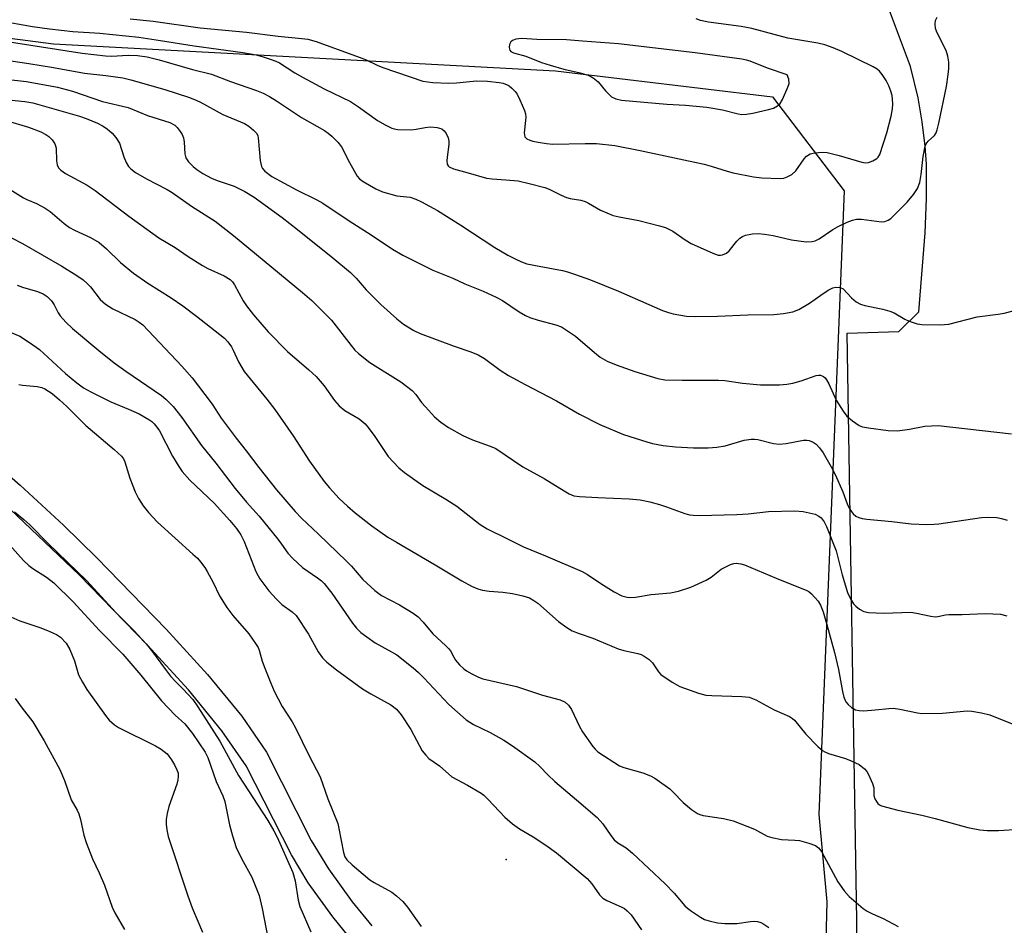
# Model space of a CAD drawing. Units: inches. Extents: x 1267762 to 1273762, y 497453 to 501454.
# Drawn here: x 1269247 to 1269481, y 498718 to 498932 of the extents above; entities that cross this region are included whole.
import ezdxf

# ---------------------------------------------------------------- set-up
doc = ezdxf.new("R2010")
doc.units = ezdxf.units.IN
doc.header["$MEASUREMENT"] = 0
for name, color, linetype in [('ELEV-Spot Elevation', 7, 'Continuous'), ('NTRL-Trees', 3, 'Continuous'), ('TRANS-Non Street Sidewalk', 7, 'Continuous'), ('TRANS-Parking Lot', 4, 'Continuous'), ('Undefined', 1, 'Continuous')]:
    doc.layers.add(name, color=color, linetype=linetype)

msp = doc.modelspace()

# ---------------------------------------------------------------- linework, layer by layer
at = {"layer": 'ELEV-Spot Elevation'}
msp.add_point((1269362.6, 498733.1, 276.83), dxfattribs=at)
at = {"layer": 'NTRL-Trees'}
msp.add_lwpolyline([(1269201.67, 498933.6), (1269255.34, 498926.6), (1269374.27, 498920.17), (1269425.78, 498914.07), (1269442.73, 498891.71), (1269436.74, 498743.77), (1269438.66, 498723.12), (1269435.95, 498617.88), (1269417.65, 498556.87), (1269406.53, 498485.65), (1269398.02, 498463.95), (1269333.93, 498419.14)], dxfattribs=at)
at = {"layer": 'TRANS-Non Street Sidewalk'}
for points in [[(1269226.35, 498840.38), (1269247.45, 498821.93), (1269257.69, 498812.45), (1269265.55, 498804.69), (1269281.99, 498787.78), (1269291.83, 498777.04), (1269299.93, 498767.16), (1269305.8, 498758.61), (1269316.43, 498737.67), (1269320.47, 498730.9), (1269326.13, 498723.09), (1269330.76, 498717.39)], [(1269326.55, 498713.3), (1269321.49, 498719.56), (1269315.67, 498727.6), (1269311.74, 498734.21), (1269301, 498755.31), (1269295.25, 498763.68), (1269287.3, 498773.38), (1269277.63, 498783.94), (1269261.41, 498800.63), (1269243.46, 498817.73)]]:
    msp.add_lwpolyline(points, dxfattribs=at)
at = {"layer": 'TRANS-Parking Lot'}
msp.add_polyline3d([(1269445.87, 498660.15, 0), (1269445.76, 498718.65, 0), (1269443.47, 498858, 0), (1269455.68, 498858.34, 0), (1269460.43, 498863.03, 0), (1269461.92, 498881.8, 0), (1269462.23, 498889.93, 0), (1269462.25, 498898.06, 0), (1269461.93, 498902.35, 0), (1269461.23, 498908.08, 0), (1269460.24, 498913.77, 0), (1269458.46, 498921.25, 0), (1269452.79, 498936.42, 0)], dxfattribs=at)
at = {"layer": 'Undefined'}
for points, elevation in [([(1269242.24, 498932.13), (1269250.37, 498930.73), (1269254.35, 498930.14), (1269259.87, 498929.54), (1269266.26, 498929.14), (1269275.54, 498928.19), (1269280.69, 498927.43), (1269288.62, 498926.12), (1269300.21, 498924.59), (1269303.37, 498923.99), (1269304.77, 498923.62), (1269306.67, 498923), (1269308, 498922.51), (1269308.87, 498922.09), (1269312.54, 498919.73), (1269314.33, 498918.72), (1269319.5, 498915.95), (1269325.75, 498912.92), (1269327.63, 498911.69), (1269332.13, 498908.43), (1269333.93, 498907.4), (1269335.52, 498906.62), (1269336.06, 498906.43), (1269336.91, 498906.3), (1269340.1, 498906.25), (1269341.25, 498906.35), (1269343.45, 498906.8), (1269344.58, 498906.93), (1269346.29, 498906.77), (1269347.34, 498906.46), (1269347.94, 498905.98), (1269348.38, 498905.31), (1269348.85, 498904.32), (1269349.05, 498903.54), (1269349.04, 498902.74), (1269348.59, 498899.7), (1269348.56, 498898.86), (1269348.66, 498898.1), (1269348.85, 498897.7), (1269349.14, 498897.42), (1269350.13, 498896.96), (1269353.57, 498896.05), (1269357.95, 498894.75), (1269359.29, 498894.56), (1269362.54, 498894.39), (1269365.44, 498894.09), (1269368.04, 498893.5), (1269371.76, 498892.52), (1269372.83, 498892.11), (1269375.63, 498890.7), (1269376.94, 498890.15), (1269377.75, 498889.94), (1269380.28, 498889.54), (1269381.35, 498889.19), (1269382.13, 498888.8), (1269384.94, 498887.13), (1269387.95, 498885.91), (1269389.37, 498885.54), (1269394.06, 498884.67), (1269398.96, 498883.48), (1269400.37, 498883.06), (1269402.09, 498882.2), (1269405.08, 498880.09), (1269406.5, 498879.26), (1269411.59, 498876.95), (1269412.87, 498876.52), (1269413.38, 498876.48), (1269413.89, 498876.55), (1269414.83, 498876.93), (1269415.47, 498877.49), (1269417.31, 498879.77), (1269418.04, 498880.48), (1269418.67, 498880.89), (1269419.37, 498881.19), (1269420.99, 498881.54), (1269422.38, 498881.63), (1269423.87, 498881.49), (1269425.93, 498881.14), (1269430.24, 498880.14), (1269433.73, 498879.68), (1269435.15, 498879.69), (1269435.88, 498879.91), (1269436.81, 498880.37), (1269440.04, 498882.56), (1269441.31, 498883.31), (1269443.41, 498884.33), (1269444.68, 498884.79), (1269445.69, 498885.02), (1269446.84, 498885.04), (1269451.62, 498884.4), (1269452.4, 498884.5), (1269453.13, 498884.77), (1269453.81, 498885.21), (1269454.85, 498886.18), (1269457.63, 498889.07), (1269459.16, 498890.86), (1269460.1, 498892.26), (1269460.65, 498893.71), (1269460.97, 498895.6), (1269461.43, 498899.87), (1269461.93, 498902.35), (1269462.15, 498902.86), (1269462.63, 498903.56), (1269464.14, 498904.84), (1269464.51, 498905.47), (1269464.76, 498906.18), (1269465.17, 498907.83), (1269466.99, 498916.48), (1269467.42, 498919.36), (1269467.55, 498920.8), (1269467.51, 498922.24), (1269467.34, 498923.67), (1269466.89, 498925.04), (1269464.74, 498929.25), (1269464.42, 498930.28), (1269464.28, 498931.32), (1269464.42, 498932.12), (1269464.74, 498932.92)], 258), ([(1269273.52, 498932.53), (1269278.95, 498932.01), (1269290.05, 498930.37), (1269301.09, 498929.42), (1269308.57, 498928.47), (1269314.21, 498927.91), (1269315.64, 498927.7), (1269317.56, 498927.15), (1269327.8, 498923.47), (1269329.39, 498922.82), (1269332.06, 498921.53), (1269333.36, 498921), (1269342.88, 498917.79), (1269345.22, 498917.45), (1269348.95, 498917.31), (1269350.85, 498917.37), (1269355.62, 498917.81), (1269358.22, 498917.77), (1269360.93, 498917.47), (1269361.9, 498917.25), (1269362.88, 498916.89), (1269363.33, 498916.64), (1269363.96, 498916.13), (1269364.72, 498915.32), (1269365.21, 498914.65), (1269365.89, 498913.32), (1269366.92, 498910.82), (1269367.16, 498909.97), (1269367.25, 498909.24), (1269367.22, 498908.42), (1269366.89, 498905.54), (1269366.92, 498905.02), (1269367.06, 498904.57), (1269367.53, 498904.11), (1269368.19, 498903.78), (1269368.93, 498903.54), (1269370.22, 498903.26), (1269372.21, 498902.94), (1269373.65, 498902.82), (1269381.37, 498903), (1269384.06, 498902.97), (1269388.41, 498902.46), (1269394.37, 498901.28), (1269409.54, 498898.07), (1269411.24, 498897.62), (1269415.03, 498896.37), (1269416.42, 498896.03), (1269421.23, 498895.05), (1269423.23, 498894.82), (1269427.57, 498894.66), (1269428.41, 498894.76), (1269429.2, 498895.03), (1269430.29, 498895.65), (1269431.27, 498896.51), (1269433.26, 498899.36), (1269433.83, 498899.98), (1269434.71, 498900.51), (1269435.8, 498900.77), (1269437.52, 498900.9), (1269438.72, 498900.81), (1269441.54, 498900.1), (1269446.89, 498898.53), (1269447.73, 498898.4), (1269448.52, 498898.49), (1269449.53, 498898.86), (1269450.44, 498899.39), (1269450.82, 498899.74), (1269451.21, 498900.39), (1269452.82, 498905.54), (1269453.87, 498909.48), (1269454.18, 498911.18), (1269454.26, 498912.32), (1269454.22, 498913.48), (1269454.1, 498914.34), (1269453.82, 498915.38), (1269453.31, 498916.64), (1269452.65, 498917.9), (1269451.77, 498919.35), (1269451.12, 498920.16), (1269450.54, 498920.63), (1269449.59, 498921.19), (1269442.14, 498924.76), (1269440.09, 498925.67), (1269438.15, 498926.35), (1269436.48, 498926.74), (1269429.39, 498927.98), (1269420.84, 498930.25), (1269418.3, 498930.69), (1269410.55, 498931.74), (1269408.69, 498932.17), (1269407.64, 498932.58)], 256), ([(1269234.1, 498928.78), (1269262.08, 498924.39), (1269267.67, 498923.73), (1269269.04, 498923.72), (1269273.03, 498923.91), (1269275.21, 498923.86), (1269277.55, 498923.54), (1269280.39, 498922.85), (1269288.27, 498920.5), (1269292.76, 498919.42), (1269297.25, 498917.67), (1269303.45, 498915.54), (1269305.04, 498914.88), (1269306.51, 498914.11), (1269308.18, 498913.09), (1269314.08, 498909.15), (1269319.52, 498906.06), (1269320.44, 498905.44), (1269321.3, 498904.73), (1269322.68, 498903.31), (1269323.55, 498902.16), (1269325.44, 498898.43), (1269327.3, 498895.26), (1269327.82, 498894.62), (1269328.7, 498893.93), (1269331.69, 498892.18), (1269333.27, 498891.47), (1269336.72, 498890.58), (1269339.83, 498890.24), (1269341.23, 498889.78), (1269342.55, 498889.17), (1269346.31, 498887.09), (1269351.87, 498883.63), (1269359.9, 498878.29), (1269362.99, 498876.5), (1269364.74, 498875.58), (1269366.25, 498874.88), (1269367.52, 498874.46), (1269370.41, 498873.85), (1269375.94, 498872.85), (1269377.18, 498872.54), (1269378.81, 498872), (1269382.58, 498870.64), (1269389.24, 498867.93), (1269399.69, 498863.39), (1269401.06, 498862.87), (1269402.18, 498862.58), (1269405.33, 498862.04), (1269407.38, 498861.94), (1269412.7, 498862.03), (1269419.91, 498862.32), (1269426.03, 498862.38), (1269428.34, 498862.62), (1269430.6, 498863.06), (1269431.95, 498863.59), (1269434.51, 498865.07), (1269437.2, 498867.02), (1269438.97, 498868.17), (1269440.01, 498868.73), (1269440.79, 498868.93), (1269441.8, 498868.82), (1269442.48, 498868.47), (1269444.49, 498866.34), (1269445.61, 498865.44), (1269446.58, 498864.86), (1269447.66, 498864.51), (1269451.89, 498863.67), (1269453.56, 498863.22), (1269454.61, 498862.77), (1269457.09, 498861.33), (1269458.12, 498860.83), (1269460.04, 498860.19), (1269461.17, 498860), (1269465.52, 498859.97), (1269467.51, 498860.14), (1269474.29, 498861.87), (1269479.22, 498862.45), (1269480.65, 498862.72), (1269484.61, 498863.77)], 260), ([(1269241.39, 498923.14), (1269249.5, 498921.98), (1269255.33, 498921.03), (1269262.69, 498919.64), (1269267.72, 498919.14), (1269271.73, 498918.54), (1269273.66, 498918.08), (1269281.72, 498915.82), (1269287.32, 498913.94), (1269288.71, 498913.43), (1269290.01, 498912.83), (1269295.49, 498909.86), (1269300.57, 498907.71), (1269301.65, 498907.05), (1269302.75, 498906.14), (1269303.48, 498905.32), (1269303.72, 498904.83), (1269303.86, 498904.29), (1269304.33, 498898.95), (1269304.61, 498897.53), (1269304.87, 498897.05), (1269305.43, 498896.42), (1269307.07, 498895.18), (1269312.95, 498891.96), (1269317.75, 498889.63), (1269319.19, 498888.84), (1269325.37, 498884.6), (1269330.6, 498881.28), (1269335.7, 498877.9), (1269338.12, 498876.52), (1269345.25, 498872.89), (1269349.98, 498871.05), (1269352.82, 498869.71), (1269357.14, 498867.96), (1269360.22, 498866.53), (1269361.71, 498865.7), (1269365.72, 498863.01), (1269367.17, 498862.16), (1269368.25, 498861.73), (1269370.22, 498861.1), (1269374.39, 498859.98), (1269375.7, 498859.45), (1269377.41, 498858.41), (1269379.06, 498857.29), (1269383.58, 498853.37), (1269384.93, 498852.32), (1269386.58, 498851.32), (1269388.72, 498850.47), (1269393.12, 498848.91), (1269398.56, 498847.25), (1269400.21, 498846.9), (1269404.36, 498846.8), (1269412.97, 498846.86), (1269414.42, 498846.72), (1269418.65, 498846.1), (1269422.92, 498845.72), (1269427.4, 498845.72), (1269429.16, 498845.86), (1269430.58, 498846.15), (1269432.55, 498846.69), (1269436.11, 498847.91), (1269436.64, 498848.01), (1269437.14, 498848.01), (1269437.84, 498847.71), (1269438.25, 498847.37), (1269438.56, 498846.94), (1269439.08, 498845.97), (1269440.83, 498842.12), (1269442.52, 498839.45), (1269443.38, 498838.32), (1269444.68, 498837.22), (1269446.32, 498836.11), (1269447.08, 498835.78), (1269448.5, 498835.49), (1269453.15, 498834.9), (1269455.36, 498834.84), (1269458.25, 498835.17), (1269461.83, 498835.96), (1269465.03, 498836.06), (1269482.37, 498834.13)], 262), ([(1269243.96, 498918.26), (1269248.95, 498917.67), (1269256.25, 498916.31), (1269259.85, 498915.36), (1269266.93, 498912.97), (1269273.03, 498911.53), (1269277.61, 498909.62), (1269282.89, 498907.97), (1269284.04, 498907.33), (1269284.63, 498906.76), (1269285.33, 498905.84), (1269285.79, 498905.11), (1269286.13, 498904.34), (1269286.3, 498903.3), (1269286.46, 498900.56), (1269286.71, 498899.54), (1269287.28, 498898.66), (1269288.41, 498897.49), (1269289.29, 498896.8), (1269290.69, 498895.86), (1269292.75, 498894.76), (1269294.09, 498894.2), (1269298.16, 498892.83), (1269300.7, 498891.61), (1269302.89, 498890.25), (1269309.52, 498885.39), (1269313.14, 498882.6), (1269321.54, 498875.86), (1269325.7, 498872.39), (1269327.08, 498871.02), (1269329.45, 498868.28), (1269332.92, 498864.78), (1269336.69, 498861.41), (1269338.3, 498860.11), (1269340.72, 498858.64), (1269342.26, 498857.87), (1269350.31, 498854.86), (1269354.27, 498853.57), (1269355.97, 498852.86), (1269357.45, 498851.96), (1269361.2, 498849.23), (1269363.17, 498847.97), (1269367.1, 498845.83), (1269374.52, 498841.96), (1269379.96, 498838.74), (1269384.82, 498836.32), (1269390.44, 498833.98), (1269395.93, 498832.2), (1269397.32, 498831.84), (1269399.86, 498831.35), (1269402.72, 498831.03), (1269407.03, 498830.76), (1269410.49, 498830.81), (1269412.52, 498830.94), (1269414.54, 498831.25), (1269419.04, 498832.57), (1269420.67, 498832.84), (1269421.45, 498832.84), (1269422.3, 498832.72), (1269425.98, 498831.81), (1269427.36, 498831.62), (1269428.99, 498831.77), (1269433.08, 498832.57), (1269433.89, 498832.6), (1269434.41, 498832.51), (1269435.41, 498832.13), (1269436.09, 498831.67), (1269436.9, 498830.8), (1269437.77, 498829.59), (1269439.65, 498826.31), (1269440.58, 498824.46), (1269442.43, 498820.38), (1269443.43, 498817.51), (1269443.92, 498816.46), (1269444.37, 498815.73), (1269444.9, 498815.09), (1269445.5, 498814.6), (1269446.17, 498814.23), (1269446.96, 498814), (1269448.08, 498813.83), (1269454.02, 498813.33), (1269458.59, 498812.72), (1269462.32, 498812.63), (1269464.04, 498812.66), (1269465.18, 498812.77), (1269475.25, 498814.29), (1269476.95, 498814.33), (1269478.91, 498814.23), (1269480.01, 498814.04), (1269481.36, 498813.62)], 264), ([(1269244.73, 498913.32), (1269248.52, 498912.93), (1269250.38, 498912.6), (1269261.51, 498909.46), (1269263.06, 498908.91), (1269265.77, 498907.77), (1269266.95, 498907.18), (1269268.03, 498906.48), (1269269.24, 498905.43), (1269270.11, 498904.41), (1269270.93, 498903.03), (1269272.01, 498899.8), (1269272.55, 498898.48), (1269273.11, 498897.5), (1269273.61, 498896.96), (1269274.76, 498896.13), (1269277.33, 498894.62), (1269282.25, 498892.06), (1269283.45, 498891.34), (1269288.06, 498888.07), (1269293.65, 498884.56), (1269298.02, 498881.16), (1269314.32, 498867.62), (1269316.53, 498865.7), (1269321.2, 498861.06), (1269325.84, 498855.04), (1269326.77, 498853.94), (1269327.59, 498853.16), (1269330.28, 498851.04), (1269337.63, 498846.42), (1269340.34, 498844.38), (1269341.22, 498843.44), (1269342.54, 498841.57), (1269343.48, 498840.47), (1269345.66, 498838.15), (1269347.12, 498836.87), (1269348.93, 498835.6), (1269352.37, 498833.68), (1269354.63, 498832.71), (1269358.83, 498831.21), (1269360.17, 498830.61), (1269366.53, 498826.25), (1269371.65, 498823.52), (1269376.36, 498820.55), (1269377.56, 498819.86), (1269378.68, 498819.43), (1269380.03, 498819.23), (1269384.37, 498818.97), (1269391.74, 498818.71), (1269394.34, 498818.42), (1269396.64, 498817.97), (1269398.95, 498817.35), (1269400.64, 498816.81), (1269404.97, 498815.19), (1269406.07, 498814.9), (1269406.92, 498814.8), (1269408.35, 498814.76), (1269417.26, 498814.95), (1269420, 498815.14), (1269424.83, 498815.69), (1269431.02, 498815.84), (1269433.05, 498815.71), (1269435.82, 498815.05), (1269436.72, 498814.61), (1269437.28, 498814.14), (1269437.97, 498813.2), (1269438.55, 498812.16), (1269440.81, 498806.32), (1269442.25, 498800.69), (1269443.55, 498796.48), (1269444.26, 498794.98), (1269444.96, 498793.8), (1269445.52, 498793.19), (1269446.4, 498792.49), (1269447.37, 498791.97), (1269448.51, 498791.74), (1269452.11, 498791.59), (1269458.5, 498791.78), (1269459.91, 498791.58), (1269463.25, 498790.84), (1269464.27, 498790.73), (1269464.97, 498790.78), (1269466.72, 498791.17), (1269467.56, 498791.25), (1269470.73, 498791.22), (1269476.12, 498791.48), (1269479.77, 498791.31), (1269481.32, 498790.92)], 266), ([(1269244.08, 498908.46), (1269249.4, 498906.84), (1269252.28, 498905.73), (1269253.53, 498905.12), (1269254.22, 498904.65), (1269255, 498903.84), (1269255.63, 498902.93), (1269255.82, 498902.41), (1269255.92, 498901.84), (1269256.05, 498898.89), (1269256.18, 498897.89), (1269256.47, 498897.2), (1269257.02, 498896.61), (1269258.16, 498895.87), (1269263.27, 498893.06), (1269265.2, 498891.86), (1269273.14, 498885.7), (1269280.3, 498880.57), (1269284.14, 498878.28), (1269287.22, 498876.14), (1269290.65, 498874.03), (1269291.92, 498873.36), (1269295.8, 498871.56), (1269297.23, 498870.69), (1269297.74, 498870.15), (1269298.22, 498869.43), (1269300.28, 498865.62), (1269301.03, 498864.45), (1269302.72, 498862.32), (1269306.19, 498858.29), (1269310.75, 498853.63), (1269315.86, 498849.3), (1269317.58, 498847.71), (1269319.47, 498845.5), (1269321.89, 498842.04), (1269323.04, 498840.75), (1269324.38, 498839.65), (1269327.74, 498837.64), (1269329.19, 498836.45), (1269329.93, 498835.57), (1269331.46, 498833.46), (1269334.67, 498828.75), (1269337.2, 498826.02), (1269338.55, 498824.9), (1269342.86, 498821.81), (1269348.35, 498818.58), (1269350.94, 498816.94), (1269356.44, 498812.57), (1269358.08, 498811.54), (1269362.77, 498809.3), (1269366.72, 498807.28), (1269371.97, 498805.16), (1269380.64, 498801.48), (1269381.91, 498800.76), (1269385.08, 498798.59), (1269388.23, 498796.61), (1269390, 498795.7), (1269391.31, 498795.33), (1269392.15, 498795.27), (1269393.28, 498795.35), (1269397, 498795.98), (1269401.57, 498796.37), (1269403.47, 498796.78), (1269406.39, 498797.73), (1269410.03, 498799.36), (1269411.22, 498800.1), (1269413.59, 498801.98), (1269415.78, 498803.14), (1269416.55, 498803.37), (1269417.11, 498803.41), (1269418.24, 498803.29), (1269419.08, 498803.05), (1269426.59, 498799.87), (1269433.87, 498796.96), (1269434.37, 498796.67), (1269435.01, 498796.12), (1269436.54, 498794.41), (1269437.14, 498793.46), (1269437.73, 498791.85), (1269438.56, 498789.1), (1269440.43, 498782.21), (1269441.36, 498778.22), (1269442.32, 498773.02), (1269442.68, 498771.61), (1269443.15, 498770.55), (1269443.65, 498769.87), (1269444.49, 498769.16), (1269445.45, 498768.63), (1269446.26, 498768.45), (1269447.42, 498768.43), (1269450.08, 498768.61), (1269453.3, 498768.95), (1269454.46, 498768.99), (1269455.9, 498768.8), (1269460.08, 498767.93), (1269461.17, 498767.8), (1269466.01, 498767.85), (1269471.85, 498768.37), (1269473.01, 498768.3), (1269475.3, 498767.93), (1269477.26, 498767.41), (1269483.75, 498764.85)], 268), ([(1269245.02, 498892.04), (1269248.17, 498890.08), (1269248.98, 498889.67), (1269251.25, 498888.74), (1269253.36, 498887.65), (1269254.55, 498886.82), (1269257.83, 498884), (1269259.08, 498883.06), (1269260.31, 498882.39), (1269264.05, 498880.65), (1269266.12, 498879.48), (1269267.91, 498877.97), (1269271.19, 498874.76), (1269274.29, 498872.23), (1269277.7, 498869.87), (1269283.19, 498866.38), (1269285.98, 498864.47), (1269289.18, 498862.05), (1269295.85, 498856.78), (1269296.66, 498855.94), (1269297.52, 498854.74), (1269297.92, 498853.98), (1269299.18, 498851.15), (1269300.52, 498848.91), (1269305.9, 498842.31), (1269307.76, 498839.84), (1269312.16, 498833.64), (1269316.03, 498827.58), (1269319.48, 498822.82), (1269320.75, 498821.26), (1269323.03, 498818.73), (1269324.97, 498816.92), (1269326.8, 498815.39), (1269330.81, 498812.3), (1269334.6, 498809.62), (1269336.59, 498808.39), (1269345.79, 498803.03), (1269352.09, 498799.21), (1269354.38, 498797.95), (1269355.93, 498797.32), (1269356.99, 498797), (1269358.6, 498796.77), (1269361.86, 498796.53), (1269364.09, 498796.21), (1269366.55, 498795.71), (1269368.13, 498795.18), (1269369.15, 498794.6), (1269370.11, 498793.91), (1269374.98, 498789.61), (1269377.03, 498788.13), (1269378.26, 498787.41), (1269379.88, 498786.71), (1269383.16, 498785.61), (1269389.16, 498783.13), (1269390.53, 498782.73), (1269393.84, 498782.03), (1269394.61, 498781.77), (1269395.35, 498781.39), (1269396.51, 498780.57), (1269397.32, 498779.8), (1269398.69, 498777.66), (1269399.27, 498777.04), (1269401.94, 498775.17), (1269403.76, 498774.18), (1269408.21, 498772.57), (1269409.92, 498772.14), (1269411.38, 498772.03), (1269418.47, 498771.83), (1269420.21, 498771.62), (1269421.78, 498771), (1269426.15, 498768.67), (1269429.8, 498767.03), (1269430.51, 498766.56), (1269430.93, 498766.18), (1269433.62, 498762.86), (1269436.49, 498759.91), (1269437.6, 498758.97), (1269438.16, 498758.64), (1269438.99, 498758.3), (1269443.01, 498757.08), (1269444.4, 498756.56), (1269446.25, 498755.63), (1269447.53, 498754.63), (1269448.07, 498753.99), (1269448.53, 498753.28), (1269449.48, 498751.18), (1269449.73, 498750.14), (1269449.74, 498748.33), (1269449.98, 498747.56), (1269450.37, 498746.85), (1269450.7, 498746.44), (1269451.11, 498746.11), (1269451.6, 498745.88), (1269455.47, 498744.81), (1269461.17, 498743.61), (1269464.32, 498742.84), (1269472.04, 498740.72), (1269474.87, 498740.17), (1269476.61, 498740), (1269479.29, 498739.97), (1269484.27, 498740.31)], 270), ([(1269240.55, 498883.06), (1269248, 498879.26), (1269257.3, 498873.89), (1269260.88, 498871.64), (1269262.32, 498870.64), (1269263.32, 498869.76), (1269264.05, 498868.95), (1269266.37, 498866), (1269267.67, 498864.86), (1269269.4, 498863.78), (1269274.67, 498861.21), (1269275.63, 498860.61), (1269276.47, 498859.92), (1269285.74, 498850.19), (1269288.17, 498847.39), (1269291.22, 498843.47), (1269292.91, 498841.11), (1269295.08, 498837.83), (1269298.6, 498833.05), (1269301.01, 498830.08), (1269304, 498826.11), (1269308.17, 498820.84), (1269312.56, 498815.68), (1269314.11, 498814.11), (1269318.15, 498810.34), (1269324.78, 498803.89), (1269325.92, 498802.72), (1269328.65, 498799.58), (1269331.46, 498796.96), (1269333.05, 498795.78), (1269337.3, 498793.56), (1269340.6, 498791.54), (1269341.76, 498790.67), (1269342.9, 498789.46), (1269345.25, 498786.63), (1269348.25, 498783.92), (1269349.05, 498783.11), (1269349.42, 498782.6), (1269350.17, 498781.11), (1269350.62, 498780.41), (1269351.54, 498779.34), (1269352.56, 498778.37), (1269353.25, 498777.87), (1269354.5, 498777.16), (1269356.05, 498776.38), (1269357.12, 498775.95), (1269365.08, 498774.15), (1269371.22, 498772.13), (1269375.39, 498770.97), (1269376.6, 498770.44), (1269377.35, 498769.76), (1269378.11, 498768.69), (1269379.99, 498764.7), (1269380.73, 498763.42), (1269383.12, 498759.97), (1269383.68, 498759.28), (1269384.32, 498758.68), (1269389.45, 498755.34), (1269390.52, 498754.94), (1269394.97, 498753.7), (1269396.85, 498752.96), (1269397.87, 498752.42), (1269401.38, 498749.89), (1269402.22, 498749.13), (1269404.54, 498746.65), (1269406.57, 498745.02), (1269407.98, 498744.04), (1269408.48, 498743.79), (1269409.28, 498743.56), (1269414.14, 498742.82), (1269416.44, 498742.27), (1269421.46, 498740.31), (1269424.49, 498738.7), (1269425.56, 498738.31), (1269427.9, 498737.89), (1269431.02, 498737.75), (1269432.14, 498737.62), (1269434.35, 498737.03), (1269435.94, 498736.42), (1269436.62, 498735.92), (1269437.38, 498735.03), (1269441.26, 498727.84), (1269442.77, 498725.66), (1269443.91, 498724.33), (1269447.24, 498721.48), (1269448.16, 498720.86), (1269449.42, 498720.21), (1269451.96, 498719.11), (1269455.56, 498717.22)], 272), ([(1269246.72, 498869.4), (1269247.99, 498868.91), (1269251.53, 498867.89), (1269252.88, 498867.34), (1269253.84, 498866.69), (1269254.86, 498865.63), (1269255.5, 498864.71), (1269256.46, 498862.8), (1269256.91, 498862.09), (1269258.23, 498860.6), (1269259.83, 498859.08), (1269266.05, 498853.87), (1269269.72, 498850.91), (1269272.44, 498848.95), (1269280.89, 498843.21), (1269281.94, 498842.33), (1269283.65, 498840.59), (1269285.75, 498837.97), (1269290.42, 498831.31), (1269293.81, 498827.14), (1269298.41, 498821.11), (1269301.08, 498817.9), (1269304.05, 498814.59), (1269308.46, 498809.1), (1269309.37, 498807.92), (1269310.83, 498805.79), (1269312.01, 498804.55), (1269314.34, 498802.42), (1269317.92, 498799.95), (1269318.84, 498799.2), (1269319.45, 498798.57), (1269321.29, 498796.3), (1269326.2, 498789.17), (1269327.15, 498788.04), (1269328.2, 498787), (1269329.6, 498785.91), (1269331.54, 498784.55), (1269335.46, 498782.42), (1269336.69, 498781.66), (1269340.56, 498778.58), (1269341.86, 498777.45), (1269343.07, 498776.25), (1269348.99, 498769.91), (1269353.11, 498766.25), (1269354.84, 498765.19), (1269358.81, 498763.27), (1269362.04, 498761.45), (1269364.12, 498760.1), (1269369.42, 498756.28), (1269370.61, 498755.19), (1269372.51, 498753.18), (1269374.18, 498751.65), (1269379.32, 498747.31), (1269384.16, 498743.09), (1269385.52, 498741.59), (1269387.39, 498738.8), (1269388.24, 498737.78), (1269389.07, 498737.12), (1269391.07, 498735.9), (1269392.58, 498734.61), (1269400.28, 498727.37), (1269402.41, 498725.13), (1269404.99, 498722.17), (1269405.6, 498721.59), (1269406.52, 498720.91), (1269408.66, 498719.47), (1269409.66, 498718.92), (1269410.75, 498718.56), (1269412.73, 498718.11), (1269414.44, 498717.96), (1269417.3, 498717.98), (1269420.53, 498718.42), (1269421.39, 498718.48), (1269422.2, 498718.41), (1269422.98, 498718.21), (1269423.71, 498717.81), (1269424.85, 498716.96)], 274), ([(1269245.44, 498858.06), (1269247.34, 498857.24), (1269249.63, 498855.8), (1269251.96, 498854.07), (1269258.19, 498848.45), (1269260.85, 498846.2), (1269262.46, 498845.04), (1269264.19, 498844.03), (1269268.88, 498841.69), (1269273.09, 498839.97), (1269275.6, 498838.81), (1269277.93, 498837.5), (1269278.65, 498836.99), (1269279.19, 498836.48), (1269279.83, 498835.7), (1269280.42, 498834.83), (1269283.55, 498828.77), (1269284.99, 498826.34), (1269285.8, 498825.2), (1269287.63, 498823.11), (1269293.36, 498817.67), (1269297.09, 498813.57), (1269298.73, 498811.62), (1269299.69, 498810.14), (1269300.53, 498808.59), (1269303.3, 498801.46), (1269303.79, 498800.42), (1269304.24, 498799.68), (1269306.36, 498796.84), (1269308.18, 498794.87), (1269309.47, 498793.63), (1269311.9, 498791.88), (1269312.82, 498790.97), (1269315.78, 498786.59), (1269318.07, 498782.42), (1269319.1, 498780.96), (1269320.13, 498779.95), (1269322.37, 498778.11), (1269328.55, 498773.63), (1269330.55, 498772.39), (1269335.29, 498769.8), (1269336.61, 498768.76), (1269337.7, 498767.43), (1269340, 498763.94), (1269342.73, 498758.89), (1269343.54, 498757.84), (1269344.29, 498757.08), (1269346.78, 498755.31), (1269349.7, 498752.73), (1269353.48, 498750.8), (1269356.67, 498748.9), (1269357.33, 498748.36), (1269358.36, 498747.35), (1269362.3, 498743.14), (1269364.08, 498741.61), (1269365.74, 498740.39), (1269369.02, 498738.48), (1269372.04, 498736.54), (1269374.54, 498734.72), (1269381.81, 498728.63), (1269382.91, 498727.33), (1269384.77, 498724.75), (1269385.54, 498723.93), (1269386.49, 498723.37), (1269389.91, 498721.92), (1269390.64, 498721.49), (1269391.27, 498720.97), (1269392.21, 498719.97), (1269394.66, 498716.43)], 276), ([(1269247.08, 498845.78), (1269247.93, 498845.62), (1269251.47, 498845.33), (1269252.52, 498845.07), (1269253.28, 498844.75), (1269255.01, 498843.64), (1269256.77, 498842.16), (1269258.47, 498840.59), (1269262.94, 498836.1), (1269269.72, 498830.4), (1269271.42, 498828.81), (1269271.89, 498828.16), (1269272.24, 498827.44), (1269273.39, 498823.61), (1269274.71, 498820.34), (1269275.49, 498818.76), (1269276.6, 498817.02), (1269277.87, 498815.46), (1269280, 498813.13), (1269288.36, 498805.59), (1269289.42, 498804.57), (1269290.17, 498803.74), (1269291.16, 498802.42), (1269291.77, 498801.44), (1269293.15, 498798.86), (1269294.7, 498795.66), (1269296.44, 498792.94), (1269297.81, 498791.04), (1269301.58, 498786.63), (1269303.38, 498784.14), (1269303.8, 498783.42), (1269304.08, 498782.75), (1269304.79, 498780.14), (1269305.38, 498778.48), (1269306.8, 498774.93), (1269307.64, 498773.08), (1269309.49, 498769.41), (1269311.85, 498765.78), (1269312.56, 498764.56), (1269315.9, 498757.73), (1269318.49, 498752.7), (1269320.37, 498747.53), (1269322.68, 498741.67), (1269322.95, 498740.52), (1269324.03, 498734.79), (1269324.38, 498733.73), (1269324.83, 498733.04), (1269326.08, 498731.85), (1269330.33, 498728.29), (1269331.33, 498727.66), (1269335.5, 498725.4), (1269336.61, 498724.52), (1269338.08, 498723.17), (1269339.2, 498721.83), (1269342.46, 498717.23)], 278), ([(1269246.06, 498815.57), (1269248.3, 498813.79), (1269249.68, 498812.53), (1269254.04, 498808.06), (1269263.13, 498799.32), (1269270.16, 498791.65), (1269274.39, 498787.42), (1269277.28, 498784.27), (1269278.53, 498782.72), (1269281.83, 498778.22), (1269283.07, 498776.65), (1269284.2, 498775.37), (1269286.07, 498773.57), (1269287.19, 498772.37), (1269288.31, 498771.05), (1269289.56, 498769.38), (1269294.72, 498761.19), (1269299.2, 498753.06), (1269306.09, 498742.38), (1269307.57, 498739.93), (1269308.32, 498738.43), (1269312.01, 498730.07), (1269312.58, 498728.1), (1269313.33, 498723.48), (1269313.7, 498721.97), (1269316.33, 498715.99)], 280), ([(1269244.87, 498807.8), (1269248.23, 498804.07), (1269249.43, 498802.87), (1269250.4, 498802.18), (1269253.68, 498800.12), (1269255.41, 498798.73), (1269259.95, 498794.28), (1269266.19, 498787.45), (1269271.75, 498781.8), (1269276.04, 498776.84), (1269280.9, 498770.75), (1269284.16, 498767.37), (1269286.41, 498765.32), (1269288.23, 498763.05), (1269291.23, 498758.59), (1269291.89, 498757.36), (1269293.84, 498751.61), (1269295.45, 498748.22), (1269295.95, 498746.92), (1269297.03, 498741.37), (1269297.73, 498738.77), (1269298.65, 498735.99), (1269299.87, 498733.33), (1269302.3, 498728.93), (1269304.07, 498724.59), (1269304.81, 498721.5), (1269306.22, 498714.14)], 282), ([(1269245.18, 498790.68), (1269247.31, 498789.77), (1269252.08, 498788.18), (1269253.91, 498787.46), (1269256.03, 498786.47), (1269256.96, 498785.83), (1269258.31, 498784.43), (1269259.18, 498782.94), (1269260.33, 498780.27), (1269261.22, 498776.93), (1269262.15, 498775.16), (1269263.24, 498773.46), (1269267.64, 498767.3), (1269268.54, 498766.18), (1269269.77, 498765.04), (1269270.75, 498764.42), (1269279.52, 498760.06), (1269280.81, 498759.33), (1269282.23, 498758.18), (1269283.29, 498756.81), (1269284.03, 498755.58), (1269284.58, 498754.4), (1269284.83, 498753.61), (1269284.88, 498752.84), (1269284.8, 498752.04), (1269284.55, 498751.01), (1269282.67, 498745.71), (1269282.23, 498744.06), (1269282.04, 498742.65), (1269282, 498741.52), (1269282.15, 498740.18), (1269282.49, 498738.58), (1269287.12, 498724.52), (1269288.21, 498721.64), (1269290.64, 498715.93)], 284), ([(1269246.23, 498771.35), (1269247.9, 498768.99), (1269250.38, 498765.76), (1269253.11, 498761.3), (1269256.82, 498754.46), (1269257.9, 498751.87), (1269259.52, 498747.31), (1269260.91, 498744.82), (1269261.32, 498743.94), (1269261.71, 498742.61), (1269262.49, 498738.89), (1269263.04, 498737.2), (1269264.54, 498733.31), (1269266.15, 498729.94), (1269267.42, 498727.03), (1269269.24, 498721.79), (1269269.83, 498720.47), (1269272.17, 498716.5)], 286)]:
    msp.add_lwpolyline(points, dxfattribs=dict(at, elevation=elevation))
at = {"layer": 'Undefined', "elevation": 254}
msp.add_lwpolyline([(1269366.3, 498927.84), (1269364.92, 498927.7), (1269364.13, 498927.4), (1269363.73, 498927.09), (1269363.41, 498926.45), (1269363.32, 498925.73), (1269363.47, 498925.08), (1269363.72, 498924.8), (1269364.37, 498924.5), (1269367.25, 498923.72), (1269370.98, 498922.21), (1269373.04, 498921.52), (1269376.3, 498920.63), (1269380.19, 498919.77), (1269382.27, 498919.09), (1269383.27, 498918.52), (1269384.41, 498917.6), (1269386.14, 498915.45), (1269387.6, 498914.08), (1269388.58, 498913.56), (1269389.93, 498913.24), (1269400.72, 498912.3), (1269405.12, 498912.05), (1269410.14, 498911.63), (1269413.91, 498910.93), (1269417.63, 498909.99), (1269418.5, 498909.88), (1269419.62, 498909.92), (1269421.05, 498910.14), (1269424.83, 498911), (1269425.95, 498911.37), (1269426.95, 498911.91), (1269427.55, 498912.47), (1269428.12, 498913.42), (1269429.41, 498916.32), (1269429.66, 498917.21), (1269429.62, 498918.26), (1269429.24, 498919.28), (1269424.52, 498920.87), (1269420.46, 498922.5), (1269419.61, 498922.77), (1269418.48, 498923), (1269407.4, 498924.51), (1269389.27, 498926.6), (1269380.68, 498927.22), (1269376.94, 498927.59), (1269369.9, 498927.68)], close=True, dxfattribs=at)

doc.saveas('drawing.dxf')
